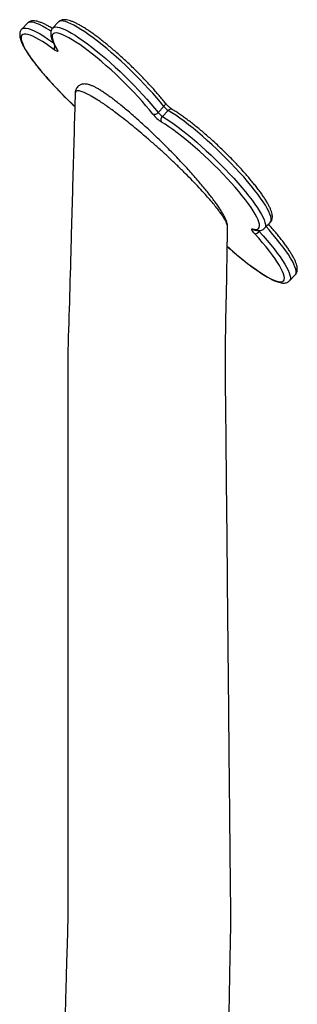
# Model space of a CAD drawing. Units: millimetres. Extents: x 3590 to 10520, y -296 to 11040.
# Drawn here: x 8704 to 8901, y 9631 to 10331 of the extents above; entities that cross this region are included whole.
import ezdxf

# ---------------------------------------------------------------- set-up
doc = ezdxf.new("R2010")
doc.units = ezdxf.units.MM
doc.header["$LTSCALE"] = 50

msp = doc.modelspace()

# ---------------------------------------------------------------- linework, layer by layer
at = {"color": 7, "linetype": 'Continuous', "lineweight": 25}
for p, q in [((8709.24, 10328.44), (8705.14, 10324.2)), ((8731.28, 10329.24), (8727.18, 10325)), ((8802.09, 10264.94), (8806.19, 10269.18)), ((8809.25, 10266.37), (8805.15, 10262.13)), ((8877.85, 10182.59), (8881.95, 10186.83)), ((8895.59, 10145.3), (8899.68, 10149.54))]:
    msp.add_line(p, q, dxfattribs=at)
at = {"color": 8, "linetype": 'Continuous', "lineweight": 25}
msp.add_line((8874.66, 10181.05), (8874.08, 10180.45), dxfattribs=at)
at = {"color": 8, "linetype": 'Continuous', "lineweight": 25, "flags": 128}
for points in [[(8806.19, 10269.18), (8803.74, 10272.21), (8801.11, 10275.34), (8798.32, 10278.54), (8795.39, 10281.8), (8792.33, 10285.09), (8789.16, 10288.4), (8785.9, 10291.7), (8782.57, 10294.97), (8779.19, 10298.21), (8775.78, 10301.37), (8772.36, 10304.45), (8768.96, 10307.43), (8765.59, 10310.29), (8762.27, 10313.01), (8759.03, 10315.58), (8755.88, 10317.98), (8752.85, 10320.19), (8749.94, 10322.2), (8747.19, 10324), (8744.6, 10325.58), (8742.19, 10326.93), (8739.97, 10328.05), (8737.97, 10328.91), (8736.19, 10329.52), (8734.64, 10329.88), (8733.33, 10329.98), (8732.27, 10329.83), (8731.47, 10329.42), (8731.28, 10329.24)], [(8705.13, 10324.19), (8705.25, 10324.31), (8706.02, 10324.75), (8707.05, 10324.94), (8708.33, 10324.87), (8709.85, 10324.54), (8711.61, 10323.95), (8713.58, 10323.12), (8715.77, 10322.04), (8718.16, 10320.71), (8720.73, 10319.16), (8723.47, 10317.38), (8726.36, 10315.39), (8727.51, 10314.57)], [(8725.86, 10322.75), (8724.83, 10323.4), (8722.26, 10324.96), (8719.87, 10326.28), (8717.68, 10327.36), (8715.7, 10328.2), (8713.95, 10328.78), (8712.43, 10329.11), (8711.15, 10329.18), (8710.12, 10328.99), (8709.35, 10328.55), (8709.24, 10328.44)], [(8727.19, 10325), (8727.37, 10325.17), (8728.17, 10325.59), (8729.23, 10325.74), (8730.54, 10325.64), (8732.09, 10325.28), (8733.87, 10324.67), (8735.88, 10323.8), (8738.09, 10322.69), (8740.5, 10321.34), (8743.09, 10319.76), (8745.85, 10317.96), (8748.75, 10315.94), (8751.79, 10313.73), (8754.93, 10311.34), (8758.18, 10308.77), (8761.49, 10306.05), (8764.86, 10303.19), (8768.27, 10300.21), (8771.68, 10297.13), (8775.09, 10293.96), (8778.47, 10290.73), (8781.8, 10287.46), (8785.06, 10284.15), (8788.23, 10280.85), (8791.29, 10277.56), (8794.22, 10274.3), (8797.01, 10271.1), (8799.64, 10267.97), (8802.09, 10264.94)], [(8728.27, 10309.55), (8725.32, 10311.68), (8722.51, 10313.62), (8719.84, 10315.34), (8717.35, 10316.84), (8715.04, 10318.1), (8712.93, 10319.12), (8711.04, 10319.89), (8709.37, 10320.41), (8707.94, 10320.67), (8706.76, 10320.67), (8705.83, 10320.41), (8705.16, 10319.9), (8704.75, 10319.13), (8704.61, 10318.11), (8704.74, 10316.85), (8705.14, 10315.36), (8705.8, 10313.64), (8706.71, 10311.7), (8707.89, 10309.57), (8709.31, 10307.25), (8710.96, 10304.75), (8712.85, 10302.1), (8714.95, 10299.31), (8717.25, 10296.4), (8719.73, 10293.39), (8722.39, 10290.29), (8725.2, 10287.13), (8728.14, 10283.92), (8731.21, 10280.69), (8734.36, 10277.47), (8737.6, 10274.25), (8740.89, 10271.08), (8742.85, 10269.24)], [(8729.85, 10310.2), (8730.02, 10309.96), (8730.37, 10309.62)], [(8806.95, 10271.96), (8807.1, 10271.71), (8807.19, 10271.35), (8807.17, 10270.95), (8807.06, 10270.51), (8806.85, 10270.06), (8806.56, 10269.61), (8806.19, 10269.18)], [(8805.15, 10262.13), (8807.76, 10260.52), (8810.54, 10258.69), (8813.46, 10256.65), (8816.51, 10254.42), (8819.67, 10252), (8822.92, 10249.42), (8826.25, 10246.68), (8829.62, 10243.8), (8833.03, 10240.81), (8836.44, 10237.72), (8839.85, 10234.54), (8843.22, 10231.31), (8846.54, 10228.03), (8849.8, 10224.72), (8852.95, 10221.42), (8856, 10218.13), (8858.92, 10214.88), (8861.69, 10211.68), (8864.3, 10208.57), (8866.72, 10205.55), (8868.96, 10202.64), (8870.98, 10199.86), (8872.79, 10197.23), (8874.36, 10194.77), (8875.69, 10192.48), (8876.77, 10190.39), (8877.6, 10188.51), (8878.17, 10186.84), (8878.47, 10185.4), (8878.51, 10184.19), (8878.28, 10183.23), (8877.87, 10182.61)], [(8881.95, 10186.83), (8882.37, 10187.47), (8882.6, 10188.44), (8882.57, 10189.64), (8882.26, 10191.08), (8881.7, 10192.75), (8880.87, 10194.64), (8879.79, 10196.73), (8878.46, 10199.01), (8876.88, 10201.48), (8875.08, 10204.1), (8873.06, 10206.88), (8870.82, 10209.79), (8868.4, 10212.81), (8865.79, 10215.93), (8863.02, 10219.12), (8860.1, 10222.37), (8857.05, 10225.66), (8853.89, 10228.97), (8850.64, 10232.27), (8847.32, 10235.55), (8843.95, 10238.79), (8840.54, 10241.96), (8837.13, 10245.05), (8833.72, 10248.05), (8830.35, 10250.92), (8827.02, 10253.66), (8823.77, 10256.25), (8820.61, 10258.66), (8817.56, 10260.9), (8814.64, 10262.93), (8811.86, 10264.76), (8809.25, 10266.37)], [(8899.68, 10149.54), (8900.06, 10150.09), (8900.32, 10151.02), (8900.32, 10152.2), (8900.05, 10153.61), (8899.51, 10155.25), (8898.71, 10157.11), (8897.66, 10159.18), (8896.36, 10161.44), (8894.81, 10163.89), (8893.04, 10166.5), (8891.04, 10169.26), (8888.83, 10172.15), (8886.42, 10175.16), (8883.84, 10178.27), (8881.08, 10181.45), (8879.01, 10183.79)], [(8851.34, 10169.72), (8852.82, 10168.4), (8856.14, 10165.51), (8859.43, 10162.74), (8862.65, 10160.11), (8865.8, 10157.64), (8868.85, 10155.35), (8871.78, 10153.24), (8874.57, 10151.34), (8877.21, 10149.66), (8879.67, 10148.2), (8881.95, 10146.98), (8884.02, 10146), (8885.88, 10145.27), (8887.51, 10144.79), (8888.9, 10144.58), (8890.04, 10144.62), (8890.93, 10144.92), (8891.55, 10145.47), (8891.92, 10146.28), (8892.01, 10147.34), (8891.84, 10148.64), (8891.4, 10150.17), (8890.7, 10151.93), (8889.74, 10153.9), (8888.52, 10156.06), (8887.06, 10158.41), (8885.37, 10160.93), (8883.45, 10163.61), (8881.32, 10166.42), (8878.98, 10169.35), (8876.47, 10172.38), (8873.79, 10175.49), (8870.95, 10178.66)], [(8873.61, 10181.01), (8873.74, 10180.85), (8874.08, 10180.45)], [(8874.08, 10180.45), (8876.99, 10177.21), (8879.74, 10174.02), (8882.33, 10170.92), (8884.73, 10167.91), (8886.94, 10165.01), (8888.94, 10162.25), (8890.72, 10159.64), (8892.26, 10157.2), (8893.56, 10154.94), (8894.62, 10152.87), (8895.41, 10151.01), (8895.95, 10149.37), (8896.22, 10147.95), (8896.22, 10146.78), (8895.96, 10145.85), (8895.58, 10145.3)]]:
    msp.add_lwpolyline(points, dxfattribs=at)
at = {"color": 7, "linetype": 'Continuous', "lineweight": 25, "flags": 128}
for points in [[(8798.45, 10263.74), (8796.06, 10266.7), (8793.48, 10269.76), (8790.75, 10272.89), (8787.87, 10276.08), (8784.86, 10279.3), (8781.75, 10282.53), (8778.55, 10285.75), (8775.28, 10288.95), (8771.97, 10292.09), (8768.64, 10295.16), (8765.3, 10298.15), (8761.99, 10301.02), (8758.71, 10303.77), (8755.49, 10306.37), (8752.36, 10308.81), (8749.33, 10311.07), (8746.42, 10313.15), (8743.66, 10315.01), (8741.05, 10316.66), (8738.61, 10318.08), (8736.37, 10319.26), (8734.33, 10320.2), (8732.51, 10320.89), (8730.92, 10321.32), (8729.57, 10321.5), (8728.47, 10321.41), (8727.62, 10321.07), (8727.04, 10320.47), (8726.72, 10319.62), (8726.67, 10318.52), (8726.89, 10317.18), (8727.37, 10315.61), (8728.11, 10313.82), (8729.12, 10311.82), (8730.37, 10309.62)], [(8730.37, 10309.62), (8730.65, 10309.1), (8730.76, 10308.71), (8730.71, 10308.47), (8730.5, 10308.38), (8730.13, 10308.44), (8729.63, 10308.67), (8729, 10309.04), (8728.27, 10309.55)], [(8869.26, 10182.21), (8870.73, 10181.91), (8871.96, 10181.86), (8872.93, 10182.08), (8873.64, 10182.55), (8874.09, 10183.28), (8874.28, 10184.26), (8874.19, 10185.48), (8873.84, 10186.93), (8873.23, 10188.62), (8872.35, 10190.51), (8871.22, 10192.62), (8869.84, 10194.91), (8868.22, 10197.37), (8866.37, 10200), (8864.31, 10202.77), (8862.04, 10205.66), (8859.59, 10208.66), (8856.96, 10211.75), (8854.17, 10214.9), (8851.25, 10218.1), (8848.2, 10221.32), (8845.06, 10224.55), (8841.84, 10227.77), (8838.55, 10230.95), (8835.23, 10234.07), (8831.9, 10237.12), (8828.56, 10240.07), (8825.26, 10242.9), (8822, 10245.6), (8818.81, 10248.15), (8815.71, 10250.54), (8812.72, 10252.74), (8809.85, 10254.74), (8807.14, 10256.54), (8804.58, 10258.11)], [(8870.95, 10178.66), (8870.26, 10179.45), (8869.67, 10180.2), (8869.22, 10180.85), (8868.9, 10181.41), (8868.75, 10181.83), (8868.76, 10182.11), (8868.93, 10182.24), (8869.26, 10182.21)]]:
    msp.add_lwpolyline(points, dxfattribs=at)
at = {"color": 8, "linetype": 'Continuous', "lineweight": 25}
for centre, radius, start, end in [((8730.92, 10310.56), 2.83, 142.56357, 200.95953), ((8811.2, 10264.77), 2.52, 65.24793, 140.59982), ((8871.23, 10184), 2.66, 222.30961, 254.68693)]:
    msp.add_arc(centre, radius, start, end, dxfattribs=at)
at = {"color": 7, "linetype": 'Continuous', "lineweight": 25}
for centre, radius, start, end in [((8816.62, 10277.48), 13.33, 218.49607, 236.44308), ((8799.38, 10267.03), 3.42, 254.29042, 322.29978), ((8819.32, 10280.33), 26.66, 218.49203, 236.44491), ((8812.52, 10273.23), 13.32, 218.48784, 236.44687), ((8807.32, 10259.77), 3.2, 132.5635, 211.22299), ((8870.39, 10183.27), 4.65, 276.96185, 322.6706)]:
    msp.add_arc(centre, radius, start, end, dxfattribs=at)
for points, knots in [([(8726.93, 10324.65), (8726.88, 10324.68), (8726, 10325.24), (8724.39, 10326.16), (8722.11, 10327.39), (8719.98, 10328.39), (8717.96, 10329.2), (8716.04, 10329.77), (8714.33, 10330.07), (8712.83, 10330.08), (8711.55, 10329.86), (8710.42, 10329.38), (8709.64, 10328.89), (8709.33, 10328.51), (8709.26, 10328.43)], [0, 0, 0, 0, 0.005207, 0.112534, 0.220676, 0.330013, 0.441146, 0.554982, 0.672452, 0.765007, 0.843935, 0.915262, 0.983126, 1, 1, 1, 1]), ([(8806.95, 10271.96), (8806.57, 10272.44), (8805.45, 10273.86), (8803.46, 10276.26), (8800.97, 10279.18), (8798.35, 10282.15), (8795.6, 10285.16), (8792.76, 10288.19), (8789.82, 10291.22), (8786.82, 10294.25), (8783.76, 10297.25), (8780.66, 10300.2), (8777.53, 10303.1), (8774.4, 10305.92), (8771.27, 10308.66), (8768.17, 10311.29), (8765.12, 10313.81), (8762.12, 10316.19), (8759.19, 10318.44), (8756.35, 10320.53), (8753.61, 10322.45), (8750.98, 10324.21), (8748.47, 10325.78), (8746.09, 10327.16), (8743.84, 10328.34), (8741.72, 10329.32), (8739.72, 10330.09), (8737.82, 10330.64), (8736.13, 10330.89), (8734.64, 10330.86), (8733.39, 10330.6), (8732.29, 10330.08), (8731.56, 10329.59), (8731.3, 10329.24), (8731.27, 10329.21)], [0, 0, 0, 0, 0.01761, 0.051233, 0.084802, 0.118321, 0.151804, 0.185258, 0.218692, 0.252115, 0.285529, 0.318941, 0.352355, 0.385775, 0.419206, 0.452654, 0.486126, 0.519631, 0.553178, 0.586781, 0.620461, 0.654241, 0.688159, 0.722268, 0.756652, 0.791437, 0.826828, 0.863123, 0.900585, 0.92907, 0.953608, 0.975986, 0.997457, 1, 1, 1, 1]), ([(8705.14, 10324.16), (8704.93, 10323.93), (8704.44, 10323.4), (8703.97, 10322.36), (8703.69, 10321.18), (8703.63, 10319.89), (8703.8, 10318.44), (8704.23, 10316.75), (8704.95, 10314.83), (8705.92, 10312.74), (8707.12, 10310.53), (8708.52, 10308.21), (8710.11, 10305.78), (8711.89, 10303.24), (8713.85, 10300.59), (8715.98, 10297.85), (8718.27, 10295.02), (8720.7, 10292.13), (8723.27, 10289.17), (8725.97, 10286.18), (8728.77, 10283.16), (8731.67, 10280.12), (8734.65, 10277.09), (8737.69, 10274.08), (8740.43, 10271.43), (8742.17, 10269.81), (8742.86, 10269.17)], [0, 0, 0, 0, 0.0222512, 0.0519439, 0.0825579, 0.1161794, 0.154993, 0.2002169, 0.2493158, 0.2976993, 0.3447866, 0.3909609, 0.4365379, 0.481721, 0.5266324, 0.571351, 0.615935, 0.660416, 0.7048225, 0.7491738, 0.793482, 0.837763, 0.8820215, 0.9262679, 0.9705074, 1, 1, 1, 1]), ([(8727.2, 10325), (8726.94, 10324.7), (8726.42, 10324.09), (8725.96, 10322.98), (8725.71, 10321.79), (8725.69, 10320.48), (8725.89, 10318.99), (8726.37, 10317.27), (8727.12, 10315.32), (8728.14, 10313.2), (8729.09, 10311.47), (8729.7, 10310.45), (8729.85, 10310.2)], [0, 0, 0, 0, 0.075338, 0.156114, 0.24025, 0.333479, 0.441674, 0.56705, 0.701039, 0.832019, 0.959606, 1, 1, 1, 1]), ([(8729.85, 10310.2), (8729.89, 10310.13), (8729.94, 10310.04), (8729.93, 10310.07), (8729.93, 10310.07)], [0, 0, 0, 0, 0.705319, 1, 1, 1, 1]), ([(8757.03, 10283.04), (8756.7, 10283.2), (8755.67, 10283.71), (8754, 10284.41), (8752.21, 10284.95), (8750.6, 10285.19), (8749.24, 10285.2), (8747.95, 10284.99), (8746.71, 10284.54), (8745.54, 10283.81), (8744.53, 10282.82), (8743.78, 10281.63), (8743.33, 10280.4), (8743.14, 10279.38), (8743.14, 10278.82), (8743.15, 10278.63)], [0, 0, 0, 0, 0.061411, 0.190809, 0.327177, 0.421349, 0.500121, 0.570564, 0.636408, 0.700084, 0.768933, 0.834888, 0.89962, 0.965344, 1, 1, 1, 1]), ([(8851.58, 10183.54), (8851.56, 10183.95), (8851.53, 10184.86), (8851.25, 10186.25), (8850.73, 10187.9), (8849.89, 10189.87), (8848.74, 10192.1), (8847.33, 10194.49), (8845.73, 10196.99), (8843.91, 10199.64), (8841.88, 10202.44), (8839.63, 10205.4), (8837.18, 10208.51), (8834.51, 10211.77), (8831.64, 10215.18), (8828.56, 10218.74), (8825.28, 10222.42), (8821.82, 10226.22), (8818.19, 10230.11), (8814.44, 10234.05), (8810.61, 10237.99), (8806.72, 10241.9), (8802.81, 10245.74), (8798.89, 10249.52), (8794.99, 10253.19), (8791.12, 10256.76), (8787.3, 10260.19), (8783.56, 10263.47), (8779.95, 10266.55), (8776.49, 10269.42), (8773.2, 10272.06), (8770.1, 10274.46), (8767.2, 10276.61), (8764.49, 10278.52), (8761.95, 10280.2), (8759.64, 10281.63), (8758.03, 10282.53), (8757.19, 10282.95), (8757.03, 10283.04)], [0, 0, 0, 0, 0.014103, 0.030906, 0.052009, 0.078474, 0.106734, 0.13414, 0.161139, 0.188956, 0.217002, 0.245477, 0.274523, 0.304243, 0.334696, 0.365907, 0.397853, 0.430476, 0.463842, 0.497392, 0.530874, 0.564178, 0.597214, 0.629906, 0.662198, 0.694056, 0.725522, 0.756387, 0.786435, 0.815559, 0.843666, 0.870756, 0.896906, 0.922256, 0.947004, 0.971413, 0.994334, 1, 1, 1, 1]), ([(8743.12, 10278.64), (8742.9, 10270.56), (8742.28, 10248.26), (8741.28, 10212.13), (8740.1, 10170.69), (8739.08, 10130.46), (8737.66, 10091.46), (8738, 10054.34), (8737.91, 10019.07), (8737.92, 9985.6), (8737.91, 9953.21), (8737.91, 9921.91), (8737.9, 9891.68), (8737.9, 9862.53), (8737.89, 9834.46), (8737.89, 9807.47), (8737.89, 9781.57), (8737.88, 9756.88), (8737.88, 9733.39), (8737.85, 9711.12), (8737.95, 9689.88), (8737.25, 9670.65), (8736.8, 9653.29), (8736.36, 9637.68), (8735.95, 9622.58), (8735.53, 9607.7), (8735.12, 9592.82), (8734.83, 9582.56), (8734.69, 9577.26), (8734.68, 9576.94)], [0, 0, 0, 0, 0.034566, 0.09538, 0.154464, 0.211816, 0.267381, 0.32125, 0.370475, 0.418162, 0.464309, 0.508919, 0.551989, 0.59352, 0.633513, 0.671967, 0.708881, 0.744257, 0.777504, 0.809266, 0.839467, 0.868259, 0.891526, 0.913724, 0.93498, 0.956134, 0.977343, 0.998608, 1, 1, 1, 1]), ([(8812.26, 10267.06), (8812.17, 10267.11), (8811.93, 10267.26), (8811.37, 10267.65), (8810.61, 10268.26), (8809.74, 10269.01), (8808.84, 10269.87), (8807.99, 10270.75), (8807.36, 10271.46), (8807.05, 10271.84), (8806.95, 10271.96)], [0, 0, 0, 0, 0.075504, 0.200466, 0.336461, 0.480812, 0.629277, 0.779002, 0.92719, 1, 1, 1, 1]), ([(8881.94, 10186.84), (8882.19, 10187.13), (8882.71, 10187.73), (8883.18, 10188.84), (8883.43, 10190.04), (8883.45, 10191.34), (8883.25, 10192.83), (8882.78, 10194.55), (8882.02, 10196.5), (8881.01, 10198.61), (8879.78, 10200.84), (8878.35, 10203.18), (8876.73, 10205.62), (8874.93, 10208.18), (8872.94, 10210.84), (8870.79, 10213.6), (8868.48, 10216.43), (8866.02, 10219.34), (8863.43, 10222.3), (8860.72, 10225.3), (8857.9, 10228.32), (8854.99, 10231.36), (8852, 10234.39), (8848.95, 10237.39), (8845.86, 10240.36), (8842.74, 10243.28), (8839.61, 10246.12), (8836.48, 10248.88), (8833.37, 10251.55), (8830.3, 10254.09), (8827.28, 10256.52), (8824.34, 10258.8), (8821.47, 10260.93), (8818.7, 10262.91), (8816.04, 10264.71), (8813.9, 10266.07), (8812.68, 10266.81), (8812.26, 10267.06)], [0, 0, 0, 0, 0.018419, 0.038355, 0.059108, 0.082091, 0.108756, 0.139668, 0.172735, 0.205073, 0.236571, 0.267494, 0.29804, 0.328336, 0.35846, 0.388461, 0.418372, 0.448221, 0.478021, 0.507784, 0.537522, 0.56724, 0.596945, 0.626642, 0.656337, 0.686032, 0.715731, 0.745437, 0.775158, 0.8049, 0.834667, 0.864469, 0.894318, 0.92423, 0.954223, 0.984329, 1, 1, 1, 1]), ([(8851.82, 9576.21), (8851.87, 9578.65), (8852.03, 9587.78), (8852.32, 9603.84), (8852.68, 9624.64), (8853.08, 9646.17), (8853.42, 9668.42), (8854.02, 9691.24), (8853.62, 9714.64), (8853.43, 9738.61), (8853.18, 9763.3), (8852.9, 9791.32), (8852.59, 9822.85), (8852.25, 9858.04), (8851.89, 9894.41), (8851.52, 9931.96), (8851.15, 9970.7), (8850.73, 10010.61), (8850.44, 10050.51), (8849.68, 10090.32), (8850.69, 10129.98), (8851.18, 10161.16), (8851.5, 10179.12), (8851.58, 10183.53)], [0, 0, 0, 0, 0.012028, 0.045093, 0.079351, 0.114804, 0.151452, 0.189266, 0.227541, 0.267032, 0.307675, 0.349471, 0.40547, 0.463413, 0.523299, 0.585129, 0.648901, 0.714617, 0.782277, 0.845999, 0.911259, 0.978234, 1, 1, 1, 1]), ([(8870.53, 10181.44), (8870.84, 10181.36), (8871.73, 10181.13), (8873.06, 10180.95), (8874.48, 10180.98), (8875.74, 10181.23), (8876.83, 10181.75), (8877.57, 10182.24), (8877.85, 10182.6), (8877.88, 10182.65)], [0, 0, 0, 0, 0.118123, 0.340722, 0.528725, 0.690474, 0.837898, 0.979278, 1, 1, 1, 1]), ([(8899.63, 10149.55), (8899.75, 10149.65), (8900.17, 10150.03), (8900.65, 10150.9), (8901.05, 10152.05), (8901.19, 10153.28), (8901.12, 10154.65), (8900.81, 10156.24), (8900.22, 10158.06), (8899.35, 10160.09), (8898.25, 10162.25), (8896.93, 10164.52), (8895.42, 10166.9), (8893.72, 10169.4), (8891.84, 10172), (8889.79, 10174.7), (8887.57, 10177.49), (8885.19, 10180.36), (8882.9, 10183.04), (8881.35, 10184.78), (8880.68, 10185.52)], [0, 0, 0, 0, 0.015283, 0.056666, 0.098267, 0.142768, 0.193184, 0.252169, 0.318806, 0.386751, 0.452835, 0.51741, 0.580992, 0.643921, 0.706406, 0.768587, 0.830544, 0.892344, 0.954024, 1, 1, 1, 1]), ([(8851.33, 10169.66), (8852.15, 10168.93), (8854.02, 10167.25), (8856.92, 10164.76), (8860, 10162.17), (8863.04, 10159.71), (8866.01, 10157.38), (8868.9, 10155.2), (8871.7, 10153.18), (8874.39, 10151.32), (8876.97, 10149.65), (8879.43, 10148.16), (8881.75, 10146.86), (8883.94, 10145.76), (8886.01, 10144.87), (8887.96, 10144.19), (8889.74, 10143.78), (8891.32, 10143.64), (8892.68, 10143.75), (8893.87, 10144.1), (8894.87, 10144.62), (8895.35, 10145.12), (8895.56, 10145.33)], [0, 0, 0, 0, 0.042187, 0.095642, 0.149128, 0.202656, 0.256242, 0.309907, 0.363674, 0.417576, 0.471662, 0.526, 0.580697, 0.635905, 0.691875, 0.749, 0.8078, 0.859098, 0.902063, 0.939832, 0.974902, 1, 1, 1, 1])]:
    msp.add_open_spline(points, degree=3, knots=knots, dxfattribs=at)
at = {"color": 8, "linetype": 'Continuous', "lineweight": 25}
for points, knots in [([(8745.05, 10280.34), (8744.93, 10280.34), (8744.23, 10280.32), (8743.35, 10279.96), (8743.22, 10279.07), (8743.17, 10278.64)], [0, 0, 0, 0, 0.102363, 0.572266, 1, 1, 1, 1]), ([(8851.55, 10183.53), (8851.56, 10183.55), (8851.71, 10184.01), (8851.29, 10185.28), (8850.51, 10187.13), (8849.53, 10188.93), (8848.3, 10190.92), (8846.66, 10193.32), (8844.56, 10196.14), (8841.95, 10199.44), (8839.01, 10202.95), (8835.49, 10206.95), (8831.38, 10211.44), (8826.6, 10216.45), (8821.49, 10221.61), (8816.13, 10226.87), (8810.61, 10232.12), (8804.92, 10237.38), (8799.05, 10242.64), (8793.39, 10247.56), (8788.05, 10252.08), (8783.01, 10256.22), (8777.97, 10260.24), (8773.41, 10263.75), (8769.42, 10266.72), (8765.94, 10269.23), (8762.54, 10271.58), (8758.67, 10274.13), (8755.27, 10276.2), (8752.39, 10277.77), (8749.87, 10279.01), (8747.18, 10280.1), (8745.77, 10280.26), (8745.05, 10280.34)], [0, 0, 0, 0, 0.002302, 0.040469, 0.063957, 0.087448, 0.111592, 0.135738, 0.167051, 0.198371, 0.230593, 0.262818, 0.30347, 0.344126, 0.386035, 0.427947, 0.46913, 0.510313, 0.552626, 0.594937, 0.629816, 0.664692, 0.700512, 0.736324, 0.762086, 0.787844, 0.814238, 0.840628, 0.881587, 0.902603, 0.923616, 0.961271, 1, 1, 1, 1])]:
    msp.add_open_spline(points, degree=3, knots=knots, dxfattribs=at)

doc.saveas('drawing.dxf')
